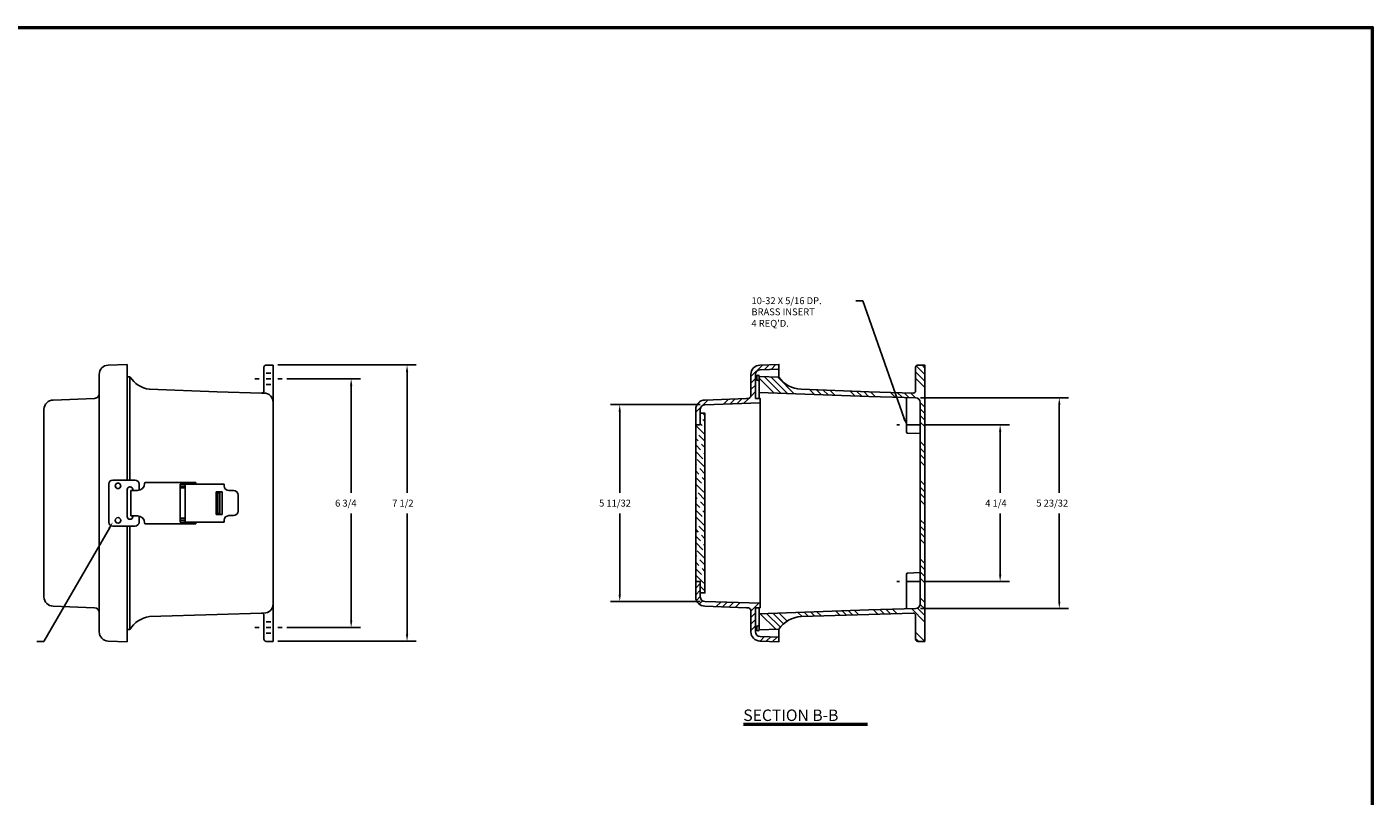
# Model space of a CAD drawing. Extents: x 0 to 64, y 0 to 41.8.
# Drawn here: x 27.5 to 64, y 20.9 to 41.8 of the extents above; entities that cross this region are included whole.
import ezdxf

# ---------------------------------------------------------------- set-up
doc = ezdxf.new("R2010")
doc.units = 0
doc.header["$LTSCALE"] = 1.5
doc.header["$MEASUREMENT"] = 0
doc.linetypes.add('HIDDEN', pattern=[0.375, 0.25, -0.125])
doc.layers.get('0').update_dxf_attribs({"linetype": 'CONTINUOUS'})
for name, color, linetype in [('DIM', 3, 'CONTINUOUS'), ('HATCH', 4, 'CONTINUOUS'), ('TITLE', 1, 'CONTINUOUS')]:
    doc.layers.add(name, color=color, linetype=linetype)
doc.styles.add('COMPLEX', font='ROMANC')
doc.dimstyles.get("Standard").update_dxf_attribs({"dimtxt": 0.18, "dimasz": 0.18, "dimexe": 0.18, "dimexo": 0.0625, "dimgap": 0.09, "dimtad": 0, "dimtih": 1, "dimtoh": 1, "dimdec": 4, "dimzin": 0, "dimdsep": 46, "dimtxsty": 'STANDARD', "dimcen": 0.09, "dimadec": 0, "dimazin": 0, "dimtfac": 1, "dimtdec": 4, "dimtofl": 0, "dimtmove": 0, "dimatfit": 3, "dimfxl": 1, "dimtolj": 1, "dimtzin": 0, "dimarcsym": 0})

# ---------------------------------------------------------------- blocks, each defined once
blk = doc.blocks.new('SBBTX')
for p, q in [((-0.842, 0.02), (0.842, 0.02)), ((-0.842, 0), (0.842, 0))]:
    blk.add_line(p, q)
at = {"style": 'COMPLEX'}
blk.add_text('SECTION B-B', height=0.156, dxfattribs=at).set_placement((-0.846, 0.055))
blk = doc.blocks.new('*D21')
at = {"color": 0, "linetype": 'ByBlock', "transparency": 16777216}
for p, q in [((32.124, 32.575), (35.887, 32.575)), ((35.637, 32.388), (35.637, 29.105)), ((35.637, 25.262), (35.637, 28.544)), ((32.124, 25.075), (35.887, 25.075))]:
    blk.add_line(p, q, dxfattribs=at)
for points in [[(35.668, 32.388), (35.606, 32.388), (35.637, 32.575)], [(35.668, 25.262), (35.606, 25.262), (35.637, 25.075)]]:
    blk.add_solid(points, dxfattribs=at)
blk.add_text('7 1/2', height=0.187, dxfattribs=at).set_placement((35.232, 28.731))
blk = doc.blocks.new('*D20')
at = {"color": 0, "linetype": 'ByBlock', "transparency": 16777216}
for p, q in [((32.374, 32.2), (34.369, 32.2)), ((34.119, 32.013), (34.119, 29.105)), ((34.119, 25.637), (34.119, 28.544)), ((32.374, 25.45), (34.369, 25.45))]:
    blk.add_line(p, q, dxfattribs=at)
for points in [[(34.151, 32.013), (34.088, 32.013), (34.119, 32.2)], [(34.151, 25.637), (34.088, 25.637), (34.119, 25.45)]]:
    blk.add_solid(points, dxfattribs=at)
blk.add_text('6 3/4', height=0.187, dxfattribs=at).set_placement((33.683, 28.731))
blk = doc.blocks.new('*D30')
at = {"color": 0, "linetype": 'ByBlock', "transparency": 16777216}
for p, q in [((51.829, 30.95), (54.125, 30.95)), ((53.875, 30.763), (53.875, 29.105)), ((53.875, 26.887), (53.875, 28.544)), ((51.829, 26.7), (54.125, 26.7))]:
    blk.add_line(p, q, dxfattribs=at)
for points in [[(53.907, 30.763), (53.844, 30.763), (53.875, 30.95)], [(53.907, 26.887), (53.844, 26.887), (53.875, 26.7)]]:
    blk.add_solid(points, dxfattribs=at)
blk.add_text('4 1/4', height=0.187, dxfattribs=at).set_placement((53.47, 28.731))
blk = doc.blocks.new('*D29')
at = {"color": 0, "linetype": 'ByBlock', "transparency": 16777216}
for p, q in [((51.708, 31.685), (55.731, 31.685)), ((55.481, 31.498), (55.481, 29.106)), ((55.481, 26.153), (55.481, 28.545)), ((51.708, 25.966), (55.731, 25.966))]:
    blk.add_line(p, q, dxfattribs=at)
for points in [[(55.512, 31.498), (55.45, 31.498), (55.481, 31.685)], [(55.512, 26.153), (55.45, 26.153), (55.481, 25.966)]]:
    blk.add_solid(points, dxfattribs=at)
blk.add_text('5 23/32', height=0.187, dxfattribs=at).set_placement((54.857, 28.732))
blk = doc.blocks.new('*D27')
at = {"color": 0, "linetype": 'ByBlock', "transparency": 16777216}
for p, q in [((45.734, 31.498), (43.297, 31.498)), ((43.547, 31.311), (43.547, 29.106)), ((43.547, 26.341), (43.547, 28.545)), ((45.734, 26.154), (43.297, 26.154))]:
    blk.add_line(p, q, dxfattribs=at)
for points in [[(43.578, 31.311), (43.515, 31.311), (43.547, 31.498)], [(43.578, 26.341), (43.515, 26.341), (43.547, 26.154)]]:
    blk.add_solid(points, dxfattribs=at)
blk.add_text('5 11/32', height=0.187, dxfattribs=at).set_placement((42.986, 28.732))
blk = doc.blocks.new('*X37')
at = {"color": 0}
for p, q in [((47.109, 32.26), (47.422, 32.573)), ((47.476, 32.45), (47.605, 32.579)), ((47.659, 32.456), (47.788, 32.586)), ((47.109, 32.083), (47.234, 32.208)), ((47.842, 32.462), (47.869, 32.49)), ((47.104, 31.724), (47.234, 31.855)), ((47.109, 31.906), (47.234, 32.031)), ((45.647, 31.504), (45.728, 31.585)), ((45.804, 31.485), (45.945, 31.626)), ((46.363, 31.513), (46.499, 31.649)), ((46.545, 31.519), (46.683, 31.657)), ((46.728, 31.525), (46.867, 31.665)), ((46.91, 31.53), (47.049, 31.669)), ((45.609, 31.29), (45.747, 31.428))]:
    blk.add_line(p, q, dxfattribs=at)
blk = doc.blocks.new('*X38')
at = {"color": 0}
for p, q in [((45.609, 26.517), (45.734, 26.642)), ((45.609, 26.34), (45.734, 26.465)), ((45.628, 26.183), (45.734, 26.289)), ((45.705, 26.082), (45.794, 26.172)), ((46.169, 26.016), (46.293, 26.14)), ((46.338, 26.009), (46.464, 26.135)), ((46.508, 26.002), (46.636, 26.13)), ((46.678, 25.995), (46.807, 26.124)), ((47.109, 25.896), (47.322, 26.109)), ((47.109, 25.719), (47.234, 25.844)), ((47.109, 25.542), (47.234, 25.667)), ((47.109, 25.366), (47.234, 25.491)), ((47.355, 25.081), (47.476, 25.202)), ((47.526, 25.075), (47.647, 25.196)), ((47.697, 25.069), (47.818, 25.19)), ((47.868, 25.063), (47.869, 25.065))]:
    blk.add_line(p, q, dxfattribs=at)
blk = doc.blocks.new('*X40')
at = {"color": 0}
for p, q in [((51.829, 32.317), (51.594, 32.552)), ((51.829, 32.493), (51.748, 32.575)), ((47.734, 31.815), (47.329, 32.22)), ((47.918, 31.809), (47.466, 32.26)), ((48.101, 31.802), (47.648, 32.255)), ((48.284, 31.796), (47.83, 32.249)), ((51.829, 32.14), (51.579, 32.39)), ((51.829, 31.963), (51.579, 32.213)), ((48.834, 31.776), (48.703, 31.907)), ((49.017, 31.77), (48.886, 31.901)), ((49.201, 31.763), (49.07, 31.894)), ((49.384, 31.757), (49.254, 31.887)), ((49.934, 31.737), (49.805, 31.866)), ((50.117, 31.731), (49.988, 31.859)), ((50.3, 31.724), (50.172, 31.853)), ((50.482, 31.719), (50.355, 31.846)), ((51.029, 31.702), (50.901, 31.83)), ((51.212, 31.697), (51.083, 31.825)), ((51.394, 31.691), (51.265, 31.82)), ((51.576, 31.685), (51.448, 31.814)), ((51.829, 31.433), (51.704, 31.558)), ((51.829, 31.256), (51.704, 31.381)), ((51.829, 31.079), (51.704, 31.204)), ((51.829, 30.902), (51.704, 31.027)), ((51.829, 30.372), (51.704, 30.497)), ((51.829, 30.195), (51.704, 30.32)), ((51.829, 30.018), (51.704, 30.143)), ((51.829, 29.842), (51.704, 29.967)), ((51.829, 29.311), (51.704, 29.436)), ((51.829, 29.135), (51.704, 29.26)), ((51.829, 28.958), (51.704, 29.083)), ((51.829, 28.781), (51.704, 28.906)), ((51.829, 28.251), (51.704, 28.376)), ((51.829, 28.074), (51.704, 28.199)), ((51.829, 27.897), (51.704, 28.022)), ((51.829, 27.72), (51.704, 27.845)), ((51.829, 27.19), (51.704, 27.315)), ((51.829, 27.013), (51.704, 27.138)), ((51.829, 26.836), (51.704, 26.961)), ((51.829, 26.66), (51.704, 26.785)), ((51.829, 25.599), (51.465, 25.963)), ((51.829, 25.776), (51.628, 25.977)), ((51.829, 25.953), (51.703, 26.078)), ((51.829, 26.129), (51.704, 26.254)), ((47.785, 25.401), (47.362, 25.823)), ((47.907, 25.456), (47.533, 25.83)), ((47.992, 25.547), (47.704, 25.836)), ((48.092, 25.624), (47.874, 25.842)), ((48.5, 25.747), (48.386, 25.86)), ((48.671, 25.752), (48.557, 25.866)), ((48.842, 25.758), (48.728, 25.872)), ((49.014, 25.763), (48.899, 25.878)), ((49.527, 25.779), (49.411, 25.896)), ((49.699, 25.785), (49.582, 25.902)), ((49.87, 25.79), (49.752, 25.908)), ((50.041, 25.796), (49.923, 25.914)), ((50.556, 25.812), (50.436, 25.932)), ((50.728, 25.817), (50.607, 25.937)), ((50.9, 25.822), (50.779, 25.942)), ((51.071, 25.827), (50.951, 25.947)), ((51.823, 25.075), (51.579, 25.319)), ((51.647, 25.075), (51.579, 25.142))]:
    blk.add_line(p, q, dxfattribs=at)
blk = doc.blocks.new('*X41')
at = {"color": 0}
for p, q in [((45.763, 31.135), (45.763, 31.135)), ((45.859, 31.039), (45.807, 31.091)), ((45.859, 31.216), (45.811, 31.263)), ((45.851, 30.693), (45.63, 30.914)), ((45.653, 30.715), (45.653, 30.715)), ((45.785, 30.936), (45.734, 30.987)), ((45.829, 30.892), (45.829, 30.892)), ((45.675, 30.516), (45.609, 30.582)), ((45.741, 30.273), (45.609, 30.405)), ((45.859, 30.508), (45.697, 30.671)), ((45.719, 30.472), (45.719, 30.472)), ((45.859, 30.332), (45.763, 30.428)), ((45.807, 30.03), (45.609, 30.228)), ((45.859, 29.801), (45.653, 30.008)), ((45.785, 30.229), (45.785, 30.229)), ((45.859, 30.155), (45.829, 30.185)), ((45.851, 29.986), (45.851, 29.986)), ((45.63, 29.853), (45.609, 29.875)), ((45.697, 29.61), (45.609, 29.698)), ((45.675, 29.809), (45.675, 29.809)), ((45.859, 29.625), (45.719, 29.765)), ((45.763, 29.367), (45.609, 29.521)), ((45.829, 29.124), (45.609, 29.344)), ((45.741, 29.566), (45.741, 29.566)), ((45.859, 29.448), (45.785, 29.522)), ((45.807, 29.323), (45.807, 29.323)), ((45.859, 29.271), (45.851, 29.279)), ((45.653, 28.947), (45.609, 28.991)), ((45.63, 29.146), (45.63, 29.146)), ((45.859, 28.917), (45.675, 29.102)), ((45.697, 28.903), (45.697, 28.903)), ((45.719, 28.704), (45.609, 28.814)), ((45.785, 28.461), (45.609, 28.637)), ((45.859, 28.741), (45.741, 28.859)), ((45.763, 28.66), (45.763, 28.66)), ((45.859, 28.564), (45.807, 28.616)), ((45.851, 28.218), (45.63, 28.439)), ((45.653, 28.24), (45.653, 28.24)), ((45.859, 28.034), (45.697, 28.196)), ((45.829, 28.417), (45.829, 28.417)), ((45.675, 28.041), (45.609, 28.107)), ((45.741, 27.798), (45.609, 27.93)), ((45.719, 27.997), (45.719, 27.997)), ((45.859, 27.857), (45.763, 27.953)), ((45.807, 27.555), (45.609, 27.753)), ((45.859, 27.326), (45.653, 27.533)), ((45.785, 27.754), (45.785, 27.754)), ((45.859, 27.68), (45.829, 27.71)), ((45.851, 27.511), (45.851, 27.511)), ((45.63, 27.378), (45.609, 27.4)), ((45.697, 27.135), (45.609, 27.223)), ((45.763, 26.892), (45.609, 27.046)), ((45.675, 27.334), (45.675, 27.334)), ((45.859, 27.15), (45.719, 27.29)), ((45.741, 27.091), (45.741, 27.091)), ((45.859, 26.973), (45.785, 27.047)), ((45.829, 26.649), (45.609, 26.869)), ((45.807, 26.848), (45.807, 26.848)), ((45.859, 26.796), (45.851, 26.804)), ((45.859, 26.443), (45.734, 26.568))]:
    blk.add_line(p, q, dxfattribs=at)
blk = doc.blocks.new('T2')
at = {"layer": 'TITLE'}
for points in [[(64, 41.75), (0, 41.75), (0, 0), (64, 0)], [(63.98, 41.73), (0.02, 41.73), (0.02, 0.02), (63.98, 0.02)], [(63.96, 41.71), (0.04, 41.71), (0.04, 0.04), (63.96, 0.04)]]:
    blk.add_lwpolyline(points, close=True, dxfattribs=at)

msp = doc.modelspace()

# ---------------------------------------------------------------- linework, layer by layer
for p, q in [((29.65638, 32.57026), (30.1751, 32.58838)), ((30.1751, 32.58838), (30.1751, 29.45088)), ((34.1351, 32.57453), (34.1351, 25.07453)), ((29.4151, 31.79438), (29.4151, 32.32041)), ((30.1751, 32.25463), (30.2491, 32.25463)), ((30.2491, 32.25463), (30.2491, 29.45088)), ((33.6351, 32.19953), (33.7601, 32.19953)), ((33.9476, 32.35553), (34.0726, 32.35553)), ((33.9476, 32.19953), (34.0726, 32.19953)), ((34.2601, 32.19953), (34.3851, 32.19953)), ((47.86914, 32.24823), (47.86914, 32.4633)), ((33.8851, 31.8123), (33.82078, 31.8123)), ((33.9476, 32.04353), (34.0726, 32.04353)), ((47.32914, 31.82943), (47.32914, 31.66938)), ((29.2901, 31.66938), (28.1651, 31.62288)), ((29.4151, 25.85738), (29.4151, 31.79438)), ((47.35914, 26.10738), (47.35914, 31.54438)), ((51.32914, 31.69296), (51.32914, 30.75403)), ((27.9151, 26.27888), (27.9151, 31.37288)), ((51.70414, 30.71233), (51.35944, 30.7228)), ((29.6751, 29.34188), (29.6751, 28.30988)), ((29.7841, 29.45088), (30.3861, 29.45088)), ((30.2451, 29.26338), (30.2551, 29.26338)), ((30.4951, 29.34188), (30.4951, 29.17088)), ((30.6751, 29.38838), (32.0401, 29.38838)), ((31.6101, 29.33838), (31.6101, 28.31338)), ((31.6101, 29.33838), (32.8101, 29.33838)), ((31.6101, 29.28838), (31.7501, 29.28838)), ((31.7501, 29.33838), (31.7501, 28.31338)), ((32.0401, 29.38838), (32.0401, 29.33838)), ((32.8101, 29.33838), (32.8101, 29.29088)), ((30.1751, 29.19338), (30.1751, 28.45838)), ((30.2751, 29.17088), (30.4576, 29.17088)), ((30.2751, 29.17088), (30.2751, 28.48088)), ((30.3251, 29.19338), (30.3251, 29.17088)), ((31.6101, 29.23838), (31.7501, 29.23838)), ((32.5851, 29.13588), (32.5851, 28.51588)), ((32.5851, 29.13588), (32.7551, 29.13588)), ((32.6351, 29.10588), (32.6851, 29.10588)), ((32.6351, 29.10588), (32.6351, 28.54588)), ((32.6851, 29.10588), (32.6851, 28.54588)), ((32.7551, 29.13588), (32.7551, 28.51588)), ((32.9351, 29.16588), (33.0601, 29.16588)), ((33.1851, 29.04088), (33.1851, 28.61088)), ((32.5851, 28.51588), (32.7551, 28.51588)), ((32.6351, 28.54588), (32.6851, 28.54588)), ((29.7841, 28.20088), (30.3861, 28.20088)), ((30.1751, 28.20088), (30.1751, 25.06338)), ((30.2451, 28.38838), (30.2551, 28.38838)), ((30.2491, 28.20088), (30.2491, 25.39713)), ((30.2751, 28.48088), (30.4576, 28.48088)), ((30.3251, 28.48088), (30.3251, 28.45838)), ((30.4951, 28.48088), (30.4951, 28.30988)), ((30.6751, 28.26338), (32.0401, 28.26338)), ((31.6101, 28.41338), (31.7501, 28.41338)), ((31.6101, 28.36338), (31.7501, 28.36338)), ((31.6101, 28.31338), (32.8101, 28.31338)), ((32.0401, 28.31338), (32.0401, 28.26338)), ((32.8101, 28.36088), (32.8101, 28.31338)), ((32.9351, 28.48588), (33.0601, 28.48588)), ((51.32914, 25.95879), (51.32914, 26.89772)), ((51.70414, 26.93942), (51.35944, 26.92896)), ((29.2901, 25.98238), (28.1651, 26.02888)), ((47.32914, 25.82233), (47.32914, 25.98238)), ((29.4151, 25.85738), (29.4151, 25.33134)), ((33.8851, 25.83946), (33.82078, 25.83946)), ((33.9476, 25.60553), (34.0726, 25.60553)), ((30.1751, 25.21547), (30.1751, 25.40352)), ((30.1751, 25.39713), (30.2491, 25.39713)), ((33.6351, 25.44953), (33.7601, 25.44953)), ((33.9476, 25.44953), (34.0726, 25.44953)), ((33.9476, 25.29353), (34.0726, 25.29353)), ((34.2601, 25.44953), (34.3851, 25.44953)), ((47.86914, 25.18845), (47.86914, 25.40352)), ((29.65638, 25.08149), (30.1751, 25.06338))]:
    msp.add_line(p, q)
at = {"linetype": 'HIDDEN'}
for p, q in [((51.70414, 30.94953), (51.07125, 30.94953)), ((51.70414, 26.69953), (51.07125, 26.69953))]:
    msp.add_line(p, q, dxfattribs=at)
for points in [[(30.2491, 32.25463, 0.2186352), (30.77564, 31.91608), (32.61373, 31.84749), (33.82078, 31.8123, 0.42277667), (33.8851, 31.87477), (33.8851, 32.51203, -0.41421356), (33.9476, 32.57453), (34.1351, 32.57453)], [(34.1351, 25.07453), (33.9476, 25.07453, -0.41421356), (33.8851, 25.13703), (33.8851, 25.77698, 0.42277667), (33.82078, 25.83946), (32.61373, 25.80426), (30.77564, 25.74567, 0.22073829), (30.2491, 25.39713, 0.22073829)]]:
    msp.add_lwpolyline(points, format="xyb")
for points in [[(45.73414, 30.95088), (45.73414, 31.37288, -0.41421356), (45.85914, 31.49788), (47.35914, 31.54438), (47.35914, 31.66938), (47.23414, 31.66938), (47.23414, 32.32041, -0.40402623), (47.35478, 32.44534), (47.86914, 32.4633), (47.86914, 32.58838), (47.35041, 32.57026, 0.40402623), (47.10914, 32.32041), (47.10914, 31.74788, -0.49607589), (46.98414, 31.66938), (45.85914, 31.62288, 0.41421356), (45.60914, 31.37288), (45.60914, 30.95088)], [(51.57914, 32.51203), (51.57914, 31.87477, -0.42277667), (51.51482, 31.8123), (50.30776, 31.84749), (48.46967, 31.91608, -0.24208248), (47.86939, 32.24822), (47.32914, 32.26463), (47.32914, 31.82943), (50.30776, 31.72398), (51.58293, 31.68526, -0.40535007), (51.70414, 31.56031), (51.70414, 28.82588), (51.70414, 26.09144, -0.40535007), (51.58293, 25.9665), (50.30776, 25.92777), (47.32914, 25.82233), (47.32914, 25.38713), (47.86939, 25.40353, -0.2403668), (48.46967, 25.74567), (50.30776, 25.80426), (51.51482, 25.83946, -0.42277667), (51.57914, 25.77698), (51.57914, 25.13703, 0.41421356), (51.64164, 25.07453), (51.82914, 25.07453), (51.82914, 32.57453), (51.64164, 32.57453, 0.41421356)], [(47.32914, 32.26463, 1), (47.26714, 32.26463), (47.26714, 32.18663, 1), (47.32914, 32.18663)], [(47.35914, 25.98238), (47.35914, 26.10738), (45.85914, 26.15388, -0.41421356), (45.73414, 26.27888), (45.73414, 26.70088), (45.60914, 26.70088), (45.60914, 26.27888, 0.41421356), (45.85914, 26.02888), (46.98414, 25.98238, -0.49607589), (47.10914, 25.90388), (47.10914, 25.33134, 0.40402623), (47.35041, 25.08149), (47.86914, 25.06338), (47.86914, 25.18845), (47.35478, 25.20641, -0.40402623), (47.23414, 25.33134), (47.23414, 25.98238)], [(47.32914, 25.46513, 1), (47.26714, 25.46513), (47.26714, 25.38713, 1), (47.32914, 25.38713)]]:
    msp.add_lwpolyline(points, format="xyb", close=True)
msp.add_lwpolyline([(45.60914, 26.70088), (45.73414, 26.70088), (45.73414, 26.38838), (45.85914, 26.38838), (45.85914, 31.26338), (45.73414, 31.26338), (45.73414, 30.95088), (45.60914, 30.95088)], close=True)
for centre in [(29.9251, 29.29463), (29.9251, 28.35713)]:
    msp.add_circle(centre, 0.075)
for centre, radius, start, end in [((29.6651, 32.32041), 0.25, 92, 180), ((33.8851, 31.5623), 0.25, 0, 90), ((28.1651, 31.37288), 0.25, 90, 180), ((29.2901, 31.79438), 0.125, 270, 0), ((51.36039, 30.75403), 0.03125, 180, 268.260707), ((29.7841, 29.34188), 0.109, 90, 180), ((30.2451, 29.19338), 0.07, 90, 180), ((30.2551, 29.19338), 0.07, 0, 90), ((30.3861, 29.34188), 0.109, 360, 90), ((30.4576, 29.35838), 0.1875, 270, 0), ((30.6751, 29.35838), 0.03, 90, 180), ((32.9351, 29.29088), 0.125, 180, 270), ((33.0601, 29.04088), 0.125, 0, 90), ((33.0601, 28.61088), 0.125, 270, 0), ((29.7841, 28.30988), 0.109, 180, 270), ((30.2451, 28.45838), 0.07, 180, 270), ((30.2551, 28.45838), 0.07, 270, 0), ((30.3861, 28.30988), 0.109, 270, 360), ((30.4576, 28.29338), 0.1875, 360, 90), ((30.6751, 28.29338), 0.03, 180, 270), ((32.9351, 28.36088), 0.125, 90, 180), ((51.36039, 26.89772), 0.03125, 91.739293, 180), ((28.1651, 26.27888), 0.25, 180, 270), ((29.2901, 25.85738), 0.125, 0, 90), ((33.8851, 26.08946), 0.25, 270, 0), ((29.6651, 25.33134), 0.25, 180, 268)]:
    msp.add_arc(centre, radius, start, end)
at = {"layer": 'DIM'}
for p, q in [((50.1468, 34.31951), (49.9598, 34.31951)), ((51.26718, 31.12598), (50.1468, 34.31951)), ((29.69039, 28.14805), (27.90776, 25.06956)), ((27.90776, 25.06956), (27.72076, 25.06956))]:
    msp.add_line(p, q, dxfattribs=at)
for points in [[(51.29659, 31.1363), (51.23777, 31.11566), (51.32909, 30.94953)], [(29.66342, 28.16367), (29.71737, 28.13243), (29.7841, 28.30988)]]:
    msp.add_solid(points, dxfattribs=at)

# ---------------------------------------------------------------- block references
msp.add_blockref('T2', (0, 0))
at = {"layer": 'DIM', "xscale": 2, "yscale": 2, "zscale": 2}
msp.add_blockref('SBBTX', (48.59369, 22.8025), dxfattribs=at)
at = {"layer": 'HATCH'}
for name in ['*X37', '*X40', '*X41', '*X38']:
    msp.add_blockref(name, (0, 0), dxfattribs=at)

# ---------------------------------------------------------------- texts
at = {"layer": 'DIM'}
for s, p in [('10-32 X 5/16 DP.', (47.12363, 34.22601)), ('BRASS INSERT', (47.12126, 33.92385)), ("4 REQ'D.", (47.12126, 33.61219))]:
    msp.add_text(s, height=0.187, dxfattribs=at).set_placement(p)

# ---------------------------------------------------------------- dimensions: what is measured, and where the dimension line sits
for base, p1, p2, picture, middle in [((37.77298, 32.57453), (34.1351, 25.07453), (34.1351, 32.57453), '*D21', (37.77298, 28.82453)), ((36.25517, 25.44953), (34.3851, 32.19953), (34.3851, 25.44953), '*D20', (36.25517, 28.82453))]:
    dim = msp.add_linear_dim(base=base, p1=p1, p2=p2, angle=90, dimstyle='Standard', dxfattribs=at)
    dim.commit()
    dim.dimension.update_dxf_attribs({"geometry": picture, "text_midpoint": middle, "insert": (2.13571, 0)})
dim = msp.add_linear_dim(base=(43.54654, 31.49788), p1=(45.85914, 26.15388), p2=(45.85914, 31.49788), angle=90, dimstyle='Standard', dxfattribs=at)
dim.commit()
dim.dimension.update_dxf_attribs({"geometry": '*D27', "text_midpoint": (43.54654, 28.82588)})
for base, p1, p2, picture, middle in [((55.48075, 31.68526), (51.58293, 25.9665), (51.58293, 31.68526), '*D29', (55.48075, 28.82588)), ((53.87549, 30.94953), (51.70414, 26.69953), (51.70414, 30.94953), '*D30', (53.87549, 28.82453))]:
    dim = msp.add_linear_dim(base=base, p1=p1, p2=p2, angle=90, dimstyle='Standard', dxfattribs=at)
    dim.commit()
    dim.dimension.update_dxf_attribs({"geometry": picture, "text_midpoint": middle, "dimtype": 128})

doc.saveas('drawing.dxf')
